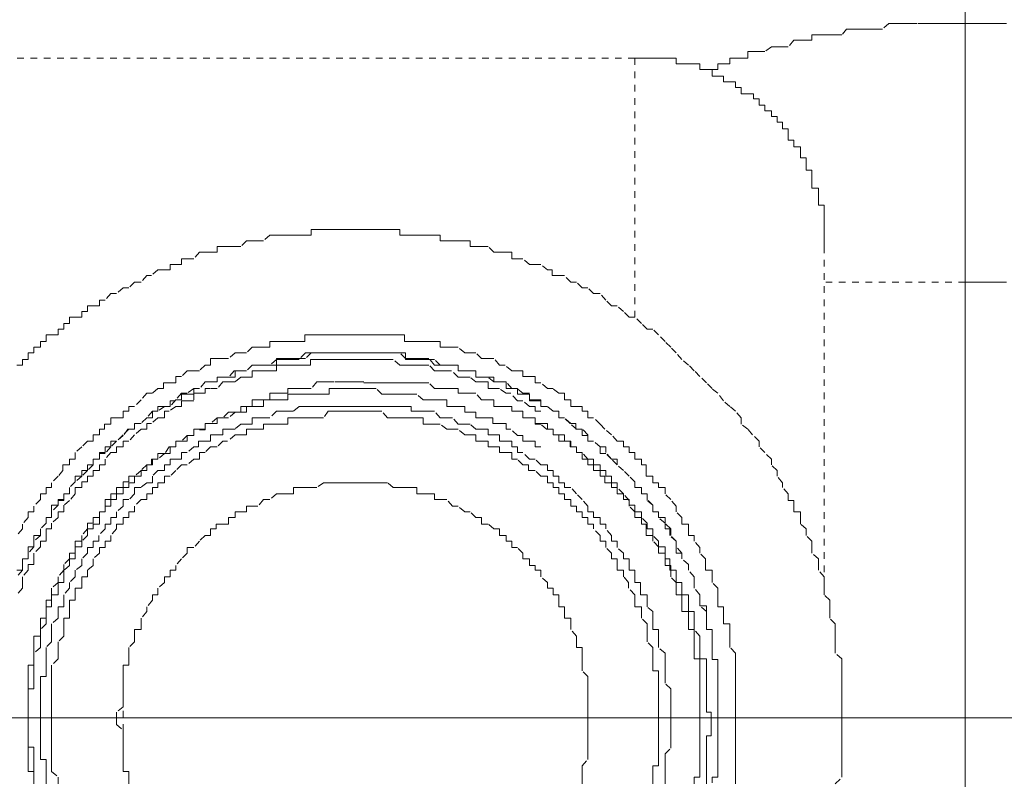
# Model space of a CAD drawing. Units: inches. Extents: x -291 to 2906, y -1558 to 719.
# Drawn here: x 2232 to 2258, y -753 to -733 of the extents above; entities that cross this region are included whole.
import ezdxf

# ---------------------------------------------------------------- set-up
doc = ezdxf.new("R2010")
doc.units = ezdxf.units.IN
doc.header["$MEASUREMENT"] = 0
for name, pattern in [('AI-Linetype-2701', [0.352778, 0.176389, -0.176389]), ('AI-Linetype-2703', [0.352778, 0.176389, -0.176389]), ('AI-Linetype-2719', [0.352778, 0.176389, -0.176389]), ('AI-Linetype-2722', [0.352778, 0.176389, -0.176389]), ('AI-Linetype-2724', [0.352778, 0.176389, -0.176389]), ('AI-Linetype-2727', [0.352778, 0.176389, -0.176389]), ('AI-Linetype-2731', [0.352778, 0.176389, -0.176389]), ('AI-Linetype-2732', [0.352778, 0.176389, -0.176389]), ('AI-Linetype-2733', [0.352778, 0.176389, -0.176389]), ('AI-Linetype-3045', [0.352778, 0.176389, -0.176389]), ('AI-Linetype-3046', [0.352778, 0.176389, -0.176389]), ('AI-Linetype-3047', [0.352778, 0.176389, -0.176389]), ('AI-Linetype-3048', [0.352778, 0.176389, -0.176389]), ('AI-Linetype-3049', [0.352778, 0.176389, -0.176389]), ('AI-Linetype-3050', [0.352778, 0.176389, -0.176389]), ('AI-Linetype-3059', [0.352778, 0.176389, -0.176389]), ('AI-Linetype-3060', [0.352778, 0.176389, -0.176389]), ('AI-Linetype-3117', [0.352778, 0.176389, -0.176389]), ('AI-Linetype-3118', [0.352778, 0.176389, -0.176389]), ('AI-Linetype-3121', [0.352778, 0.176389, -0.176389]), ('AI-Linetype-3122', [0.352778, 0.176389, -0.176389]), ('AI-Linetype-3123', [0.352778, 0.176389, -0.176389]), ('AI-Linetype-3127', [0.352778, 0.176389, -0.176389]), ('AI-Linetype-3128', [0.352778, 0.176389, -0.176389]), ('AI-Linetype-3129', [0.352778, 0.176389, -0.176389]), ('AI-Linetype-3130', [0.352778, 0.176389, -0.176389]), ('AI-Linetype-3133', [0.352778, 0.176389, -0.176389]), ('AI-Linetype-3134', [0.352778, 0.176389, -0.176389])]:
    doc.linetypes.add(name, pattern=pattern)
doc.layers.add('图层 1', color=7, linetype='Continuous')

msp = doc.modelspace()

# ---------------------------------------------------------------- linework, layer by layer
at = {"layer": '图层 1', "color": 7, "lineweight": 5}
for points in [[(2256.873, -790.897), (2256.873, -712.395)], [(2217.597, -751.646), (2296.148, -751.646)]]:
    msp.add_lwpolyline(points, dxfattribs=at)
at = {"layer": '图层 1', "color": 7, "linetype": 'AI-Linetype-3134', "lineweight": 5}
msp.add_lwpolyline([(2257.972, -733.208), (2257.822, -733.208), (2257.647, -733.208), (2257.497, -733.208), (2257.347, -733.208), (2257.172, -733.208), (2257.022, -733.208), (2256.873, -733.208), (2256.723, -733.208), (2256.548, -733.208), (2256.398, -733.208), (2256.248, -733.208), (2256.098, -733.208), (2255.923, -733.208), (2255.798, -733.208), (2255.598, -733.208), (2255.473, -733.208), (2255.323, -733.208), (2255.149, -733.208), (2254.999, -733.208), (2254.849, -733.208), (2254.674, -733.357), (2254.524, -733.357), (2254.374, -733.357), (2254.199, -733.357), (2254.049, -733.357), (2253.899, -733.357), (2253.724, -733.357), (2253.6, -733.507), (2253.425, -733.507), (2253.275, -733.507), (2253.125, -733.507), (2252.975, -733.507), (2252.8, -733.507), (2252.8, -733.657), (2252.65, -733.657), (2252.5, -733.657), (2252.325, -733.657), (2252.175, -733.832), (2252.026, -733.832), (2251.851, -733.832), (2251.726, -733.832), (2251.551, -733.957), (2251.401, -733.957), (2251.251, -733.957), (2251.101, -733.957), (2251.101, -734.132), (2250.926, -734.132), (2250.776, -734.132), (2250.626, -734.132), (2250.626, -734.282), (2250.451, -734.282), (2250.302, -734.282), (2250.302, -734.432), (2250.152, -734.432), (2250.002, -734.432)], dxfattribs=at)
at = {"layer": '图层 1', "color": 7, "linetype": 'AI-Linetype-2703', "lineweight": 5}
msp.add_lwpolyline([(2248.103, -734.132), (2227.141, -734.132)], dxfattribs=at)
at = {"layer": '图层 1', "color": 7, "linetype": 'AI-Linetype-2724', "lineweight": 5}
msp.add_lwpolyline([(2248.103, -734.132), (2248.103, -741.003)], dxfattribs=at)
at = {"layer": '图层 1', "color": 7, "linetype": 'AI-Linetype-3118', "lineweight": 5}
msp.add_lwpolyline([(2253.125, -739.129), (2253.125, -738.979), (2253.125, -738.829), (2253.125, -738.679), (2253.125, -738.504), (2253.125, -738.354), (2253.125, -738.204), (2253.125, -738.03), (2252.975, -738.03), (2252.975, -737.88), (2252.975, -737.73), (2252.975, -737.58), (2252.8, -737.58), (2252.8, -737.405), (2252.8, -737.28), (2252.8, -737.105), (2252.65, -737.105), (2252.65, -736.93), (2252.65, -736.78), (2252.5, -736.78), (2252.5, -736.63), (2252.5, -736.481), (2252.325, -736.481), (2252.325, -736.306), (2252.175, -736.306), (2252.175, -736.181), (2252.175, -736.006), (2252.026, -736.006), (2252.026, -735.831), (2251.876, -735.831), (2251.876, -735.681), (2251.726, -735.681), (2251.726, -735.531), (2251.551, -735.531), (2251.551, -735.381), (2251.401, -735.381), (2251.401, -735.206), (2251.251, -735.206), (2251.251, -735.081), (2251.101, -735.081), (2250.926, -735.081), (2250.926, -734.906), (2250.776, -734.906), (2250.776, -734.757), (2250.626, -734.757), (2250.451, -734.757), (2250.451, -734.607), (2250.302, -734.607), (2250.152, -734.607), (2250.152, -734.432), (2250.002, -734.432), (2249.827, -734.432), (2249.827, -734.282), (2249.677, -734.282), (2249.527, -734.282), (2249.352, -734.282), (2249.202, -734.282), (2249.202, -734.132), (2249.052, -734.132), (2248.902, -734.132), (2248.728, -734.132), (2248.578, -734.132), (2248.428, -734.132), (2248.278, -734.132), (2248.103, -734.132)], dxfattribs=at)
at = {"layer": '图层 1', "color": 7, "linetype": 'AI-Linetype-3117', "lineweight": 5}
msp.add_lwpolyline([(2253.425, -753.395), (2253.6, -753.22), (2253.6, -753.07), (2253.6, -752.92), (2253.6, -752.745), (2253.6, -752.596), (2253.6, -752.421), (2253.6, -752.296), (2253.6, -752.121), (2253.6, -751.971), (2253.6, -751.821), (2253.6, -751.646), (2253.6, -751.496), (2253.6, -751.346), (2253.6, -751.196), (2253.6, -751.022), (2253.6, -750.872), (2253.6, -750.722), (2253.6, -750.547), (2253.6, -750.397), (2253.6, -750.247), (2253.6, -750.072), (2253.425, -749.922), (2253.425, -749.772), (2253.425, -749.622), (2253.425, -749.473), (2253.425, -749.298), (2253.425, -749.148), (2253.275, -748.998), (2253.275, -748.823), (2253.275, -748.673), (2253.275, -748.523), (2253.125, -748.373), (2253.125, -748.198), (2253.125, -748.048), (2253.125, -747.898), (2252.975, -747.724), (2252.975, -747.599), (2252.975, -747.424), (2252.8, -747.274), (2252.8, -747.099), (2252.8, -746.949), (2252.65, -746.799), (2252.65, -746.624), (2252.5, -746.499), (2252.5, -746.324), (2252.5, -746.175), (2252.325, -746.175), (2252.325, -746), (2252.325, -745.875), (2252.175, -745.875), (2252.175, -745.7), (2252.026, -745.525), (2252.026, -745.4), (2251.876, -745.225), (2251.876, -745.075), (2251.726, -744.925), (2251.726, -744.775), (2251.551, -744.601), (2251.401, -744.451), (2251.401, -744.301), (2251.226, -744.126), (2251.101, -743.976), (2250.926, -743.851), (2250.926, -743.676), (2250.776, -743.501), (2250.626, -743.376), (2250.451, -743.226), (2250.302, -743.026), (2250.152, -742.902), (2250.002, -742.752), (2249.827, -742.577), (2249.677, -742.427), (2249.527, -742.277), (2249.352, -742.127), (2249.202, -741.952), (2249.052, -741.802), (2248.902, -741.652), (2248.728, -741.477), (2248.578, -741.328), (2248.428, -741.328), (2248.278, -741.178), (2248.103, -741.003), (2247.953, -741.003), (2247.803, -740.853), (2247.628, -740.703), (2247.478, -740.703), (2247.328, -740.553), (2247.179, -740.378), (2247.004, -740.378), (2246.854, -740.228), (2246.704, -740.228), (2246.554, -740.078), (2246.404, -740.078), (2246.229, -739.903), (2246.079, -739.903), (2245.904, -739.903), (2245.904, -739.754), (2245.779, -739.754), (2245.604, -739.604), (2245.455, -739.604), (2245.305, -739.604), (2245.13, -739.454), (2244.98, -739.454), (2244.83, -739.454), (2244.83, -739.279), (2244.68, -739.279), (2244.505, -739.279), (2244.355, -739.279), (2244.205, -739.129), (2244.03, -739.129), (2243.881, -739.129), (2243.731, -739.129), (2243.731, -738.979), (2243.581, -738.979), (2243.406, -738.979), (2243.231, -738.979), (2243.106, -738.979), (2242.931, -738.979), (2242.931, -738.829), (2242.781, -738.829), (2242.631, -738.829), (2242.481, -738.829), (2242.307, -738.829), (2242.157, -738.829), (2242.007, -738.829), (2241.857, -738.829), (2241.857, -738.679), (2241.682, -738.679), (2241.532, -738.679), (2241.382, -738.679), (2241.232, -738.679), (2241.082, -738.679), (2240.907, -738.679), (2240.757, -738.679), (2240.583, -738.679), (2240.433, -738.679), (2240.308, -738.679), (2240.133, -738.679), (2239.983, -738.679), (2239.833, -738.679), (2239.658, -738.679), (2239.508, -738.679), (2239.508, -738.829), (2239.358, -738.829), (2239.183, -738.829), (2239.034, -738.829), (2238.884, -738.829), (2238.709, -738.829), (2238.584, -738.829), (2238.409, -738.829), (2238.234, -738.979), (2238.109, -738.979), (2237.934, -738.979), (2237.784, -738.979), (2237.634, -739.129), (2237.484, -739.129), (2237.31, -739.129), (2237.16, -739.129), (2237.01, -739.129), (2237.01, -739.279), (2236.835, -739.279), (2236.685, -739.279), (2236.535, -739.279), (2236.385, -739.454), (2236.21, -739.454), (2236.06, -739.454), (2236.06, -739.604), (2235.91, -739.604), (2235.761, -739.604), (2235.761, -739.754), (2235.611, -739.754), (2235.436, -739.754), (2235.261, -739.903), (2235.136, -739.903), (2234.986, -740.078), (2234.811, -740.078), (2234.661, -740.228), (2234.511, -740.228), (2234.336, -740.378), (2234.187, -740.378), (2234.037, -740.553), (2233.887, -740.553), (2233.887, -740.703), (2233.712, -740.703), (2233.562, -740.703), (2233.562, -740.853), (2233.412, -740.853), (2233.412, -741.003), (2233.237, -741.003), (2233.087, -741.003), (2233.087, -741.178), (2232.937, -741.178), (2232.937, -741.328), (2232.787, -741.328), (2232.787, -741.477), (2232.612, -741.477), (2232.463, -741.477), (2232.463, -741.652), (2232.313, -741.652), (2232.313, -741.802), (2232.138, -741.802), (2232.138, -741.952), (2231.988, -741.952), (2231.988, -742.127), (2231.838, -742.127), (2231.838, -742.277), (2231.688, -742.277)], dxfattribs=at)
at = {"layer": '图层 1', "color": 7, "linetype": 'AI-Linetype-2722', "lineweight": 5}
msp.add_lwpolyline([(2253.125, -739.129), (2253.125, -748.198)], dxfattribs=at)
at = {"layer": '图层 1', "color": 7, "linetype": 'AI-Linetype-2701', "lineweight": 5}
msp.add_lwpolyline([(2256.873, -740.078), (2253.125, -740.078)], dxfattribs=at)
at = {"layer": '图层 1', "color": 7, "linetype": 'AI-Linetype-2719', "lineweight": 5}
msp.add_lwpolyline([(2256.873, -740.078), (2256.873, -763.239)], dxfattribs=at)
at = {"layer": '图层 1', "color": 7, "linetype": 'AI-Linetype-3122', "lineweight": 5}
msp.add_lwpolyline([(2257.972, -740.078), (2257.822, -740.078), (2257.647, -740.078), (2257.497, -740.078), (2257.347, -740.078), (2257.197, -740.078), (2257.022, -740.078), (2256.873, -740.078)], dxfattribs=at)
at = {"layer": '图层 1', "color": 7, "linetype": 'AI-Linetype-3123', "lineweight": 5}
for points in [[(2250.776, -751.646), (2250.776, -751.496), (2250.776, -751.346), (2250.776, -751.171), (2250.776, -751.022), (2250.776, -750.872), (2250.776, -750.722), (2250.776, -750.547), (2250.776, -750.397), (2250.776, -750.247), (2250.776, -750.072), (2250.776, -749.922), (2250.626, -749.772), (2250.626, -749.622), (2250.626, -749.473), (2250.626, -749.298), (2250.626, -749.148), (2250.451, -749.148), (2250.451, -748.998), (2250.451, -748.823), (2250.451, -748.698), (2250.302, -748.698), (2250.302, -748.523), (2250.302, -748.373), (2250.302, -748.198), (2250.152, -748.048), (2250.152, -747.898), (2250.152, -747.724), (2249.977, -747.724), (2249.977, -747.599), (2249.977, -747.424), (2249.827, -747.274), (2249.827, -747.124), (2249.677, -746.949), (2249.677, -746.799), (2249.527, -746.799), (2249.527, -746.624), (2249.527, -746.499), (2249.352, -746.499), (2249.352, -746.324), (2249.202, -746.175), (2249.202, -746.025), (2249.052, -745.85), (2248.902, -745.7), (2248.902, -745.525), (2248.728, -745.525), (2248.728, -745.4), (2248.578, -745.4), (2248.578, -745.225), (2248.403, -745.225), (2248.403, -745.075), (2248.403, -744.925), (2248.278, -744.925), (2248.278, -744.775), (2248.103, -744.775), (2248.103, -744.601), (2247.953, -744.601), (2247.953, -744.451), (2247.803, -744.451), (2247.803, -744.301), (2247.628, -744.301), (2247.478, -744.126), (2247.303, -743.976), (2247.179, -743.851), (2247.004, -743.676), (2246.854, -743.676), (2246.854, -743.501), (2246.704, -743.501), (2246.704, -743.376), (2246.554, -743.376), (2246.404, -743.376), (2246.404, -743.201), (2246.229, -743.201), (2246.229, -743.026), (2246.079, -743.026), (2245.929, -742.902), (2245.779, -742.902), (2245.604, -742.752), (2245.455, -742.752), (2245.455, -742.577), (2245.305, -742.577), (2245.13, -742.577), (2245.13, -742.427), (2244.98, -742.427), (2244.83, -742.427), (2244.655, -742.277), (2244.505, -742.277), (2244.355, -742.102), (2244.205, -742.102), (2244.03, -742.102), (2243.881, -741.952), (2243.731, -741.952), (2243.581, -741.952), (2243.406, -741.802), (2243.256, -741.802), (2243.106, -741.802), (2242.931, -741.802), (2242.931, -741.652), (2242.781, -741.652), (2242.631, -741.652), (2242.481, -741.652), (2242.307, -741.652), (2242.157, -741.652), (2241.982, -741.652), (2241.982, -741.477), (2241.857, -741.477), (2241.682, -741.477), (2241.532, -741.477), (2241.382, -741.477), (2241.232, -741.477), (2241.082, -741.477), (2240.907, -741.477), (2240.757, -741.477), (2240.608, -741.477), (2240.433, -741.477), (2240.308, -741.477), (2240.133, -741.477), (2239.983, -741.477), (2239.833, -741.477), (2239.658, -741.477), (2239.508, -741.477), (2239.333, -741.477), (2239.333, -741.652), (2239.183, -741.652), (2239.034, -741.652), (2238.884, -741.652), (2238.709, -741.652), (2238.584, -741.652), (2238.409, -741.652), (2238.409, -741.802), (2238.234, -741.802), (2238.109, -741.802), (2237.934, -741.802), (2237.784, -741.952), (2237.634, -741.952), (2237.484, -741.952), (2237.31, -742.102), (2237.16, -742.102), (2237.01, -742.102), (2236.835, -742.102), (2236.835, -742.277), (2236.685, -742.277), (2236.535, -742.427), (2236.385, -742.427), (2236.21, -742.427), (2236.06, -742.577), (2235.91, -742.577), (2235.91, -742.752), (2235.761, -742.752), (2235.586, -742.752), (2235.586, -742.902), (2235.436, -742.902), (2235.286, -743.026), (2235.136, -743.026), (2234.986, -743.201), (2234.811, -743.376), (2234.661, -743.376), (2234.661, -743.501), (2234.511, -743.501), (2234.511, -743.676), (2234.336, -743.676), (2234.187, -743.676), (2234.187, -743.851), (2234.012, -743.851), (2234.012, -743.976), (2233.887, -743.976), (2233.887, -744.126), (2233.712, -744.126), (2233.712, -744.301), (2233.562, -744.301), (2233.412, -744.451), (2233.237, -744.601), (2233.237, -744.775), (2233.087, -744.775), (2233.087, -744.925), (2232.912, -744.925), (2232.912, -745.075), (2232.787, -745.225), (2232.612, -745.4), (2232.612, -745.525), (2232.463, -745.525), (2232.463, -745.7), (2232.313, -745.7), (2232.313, -745.85), (2232.138, -746.025), (2232.138, -746.175), (2231.988, -746.175), (2231.988, -746.324), (2231.838, -746.499), (2231.838, -746.624), (2231.688, -746.799)], [(2250.776, -753.395), (2250.776, -753.22), (2250.776, -753.07), (2250.776, -752.92), (2250.776, -752.745), (2250.776, -752.596), (2250.776, -752.446), (2250.776, -752.296), (2250.776, -752.121), (2250.776, -751.971), (2250.776, -751.821), (2250.776, -751.646)]]:
    msp.add_lwpolyline(points, dxfattribs=at)
at = {"layer": '图层 1', "color": 7, "linetype": 'AI-Linetype-2733', "lineweight": 5}
msp.add_lwpolyline([(2250.152, -753.37), (2250.152, -753.22), (2250.302, -753.22), (2250.302, -753.07), (2250.302, -752.895), (2250.302, -752.745), (2250.302, -752.596), (2250.302, -752.421), (2250.302, -752.271), (2250.302, -752.121), (2250.302, -751.971), (2250.302, -751.796), (2250.302, -751.646), (2250.302, -751.496), (2250.302, -751.321), (2250.302, -751.171), (2250.302, -751.022), (2250.302, -750.872), (2250.302, -750.697), (2250.302, -750.572), (2250.302, -750.397), (2250.302, -750.247), (2250.302, -750.097), (2250.152, -750.097), (2250.152, -749.947), (2250.152, -749.772), (2250.152, -749.622), (2250.152, -749.473), (2250.152, -749.298), (2250.002, -749.298), (2250.002, -749.148), (2250.002, -748.998), (2250.002, -748.823), (2249.827, -748.673), (2249.827, -748.523), (2249.827, -748.373), (2249.677, -748.198), (2249.677, -748.048), (2249.677, -747.898), (2249.527, -747.724), (2249.527, -747.574), (2249.352, -747.424), (2249.352, -747.274), (2249.202, -747.274), (2249.202, -747.099), (2249.202, -746.949), (2249.027, -746.799), (2249.027, -746.624), (2248.902, -746.624), (2248.902, -746.474), (2248.728, -746.324), (2248.728, -746.175), (2248.578, -746.175), (2248.578, -746), (2248.428, -745.85), (2248.428, -745.7), (2248.278, -745.7), (2248.278, -745.525), (2248.103, -745.525), (2248.103, -745.375), (2247.953, -745.225), (2247.803, -745.075), (2247.628, -744.925), (2247.478, -744.775), (2247.328, -744.626), (2247.179, -744.626), (2247.179, -744.451), (2247.004, -744.301), (2246.854, -744.301), (2246.854, -744.151), (2246.704, -744.151), (2246.704, -743.976), (2246.554, -743.976), (2246.379, -743.826), (2246.229, -743.676), (2246.079, -743.676), (2246.079, -743.501), (2245.929, -743.501), (2245.779, -743.376), (2245.604, -743.376), (2245.604, -743.201), (2245.455, -743.201), (2245.305, -743.201), (2245.305, -743.051), (2245.13, -743.051), (2244.98, -743.051), (2244.98, -742.902), (2244.83, -742.902), (2244.68, -742.902), (2244.68, -742.727), (2244.505, -742.727), (2244.355, -742.727), (2244.205, -742.602), (2244.03, -742.602), (2243.881, -742.602), (2243.881, -742.427), (2243.706, -742.427), (2243.581, -742.427), (2243.406, -742.427), (2243.406, -742.277), (2243.256, -742.277), (2243.106, -742.277), (2242.931, -742.277), (2242.781, -742.277), (2242.631, -742.102), (2242.481, -742.102), (2242.307, -742.102), (2242.157, -742.102), (2242.007, -742.102), (2241.857, -741.952), (2241.682, -741.952), (2241.532, -741.952), (2241.382, -741.952), (2241.232, -741.952), (2241.057, -741.952), (2240.907, -741.952), (2240.757, -741.952), (2240.608, -741.952), (2240.433, -741.952), (2240.308, -741.952), (2240.133, -741.952), (2239.958, -741.952), (2239.833, -741.952), (2239.658, -741.952), (2239.508, -741.952), (2239.358, -742.102), (2239.183, -742.102), (2239.034, -742.102), (2238.884, -742.102), (2238.709, -742.102), (2238.584, -742.102), (2238.584, -742.277), (2238.409, -742.277), (2238.234, -742.277), (2238.109, -742.277), (2237.934, -742.277), (2237.784, -742.427), (2237.634, -742.427), (2237.484, -742.427), (2237.484, -742.602), (2237.31, -742.602), (2237.16, -742.602), (2237.01, -742.602), (2237.01, -742.727), (2236.835, -742.727), (2236.685, -742.727), (2236.535, -742.902), (2236.385, -742.902), (2236.385, -743.051), (2236.21, -743.051), (2236.06, -743.051), (2236.06, -743.201), (2235.91, -743.201), (2235.761, -743.376), (2235.611, -743.376), (2235.436, -743.501), (2235.286, -743.501), (2235.286, -743.676), (2235.136, -743.676), (2234.986, -743.826), (2234.811, -743.826), (2234.811, -743.976), (2234.636, -743.976), (2234.511, -744.151), (2234.336, -744.301), (2234.187, -744.451), (2234.037, -744.626), (2233.887, -744.626), (2233.887, -744.775), (2233.712, -744.775), (2233.712, -744.925), (2233.562, -745.075), (2233.412, -745.225), (2233.237, -745.225), (2233.237, -745.375), (2233.087, -745.525), (2233.087, -745.7), (2232.937, -745.7), (2232.937, -745.85), (2232.787, -745.85), (2232.787, -746), (2232.612, -746.175), (2232.612, -746.324), (2232.463, -746.324), (2232.463, -746.474), (2232.313, -746.624), (2232.313, -746.799), (2232.138, -746.949), (2232.138, -747.099), (2231.988, -747.274), (2231.988, -747.424), (2231.838, -747.424), (2231.838, -747.574), (2231.838, -747.724), (2231.688, -747.898)], dxfattribs=at)
at = {"layer": '图层 1', "color": 7, "linetype": 'AI-Linetype-3133', "lineweight": 5}
msp.add_lwpolyline([(2250.002, -748.823), (2250.002, -748.673), (2249.827, -748.673), (2249.827, -748.523), (2249.827, -748.373), (2249.677, -748.198), (2249.677, -748.048), (2249.677, -747.898), (2249.527, -747.724), (2249.527, -747.574), (2249.352, -747.424), (2249.352, -747.274), (2249.202, -747.099), (2249.202, -746.949), (2249.052, -746.799), (2249.052, -746.624), (2248.902, -746.474), (2248.902, -746.324), (2248.728, -746.324), (2248.728, -746.175), (2248.578, -746.175), (2248.578, -746), (2248.428, -745.875), (2248.428, -745.7), (2248.278, -745.7), (2248.278, -745.525), (2248.103, -745.525), (2248.103, -745.375), (2247.953, -745.225), (2247.803, -745.075), (2247.628, -744.925), (2247.628, -744.775), (2247.478, -744.775), (2247.328, -744.601), (2247.328, -744.451), (2247.179, -744.451), (2247.004, -744.301), (2246.854, -744.301), (2246.854, -744.126), (2246.704, -743.976), (2246.529, -743.976), (2246.529, -743.826), (2246.404, -743.826), (2246.229, -743.676), (2246.079, -743.676), (2246.079, -743.501), (2245.929, -743.501), (2245.779, -743.376), (2245.604, -743.376), (2245.604, -743.226), (2245.455, -743.226), (2245.305, -743.226), (2245.305, -743.026), (2245.13, -743.026), (2244.98, -742.902), (2244.83, -742.902), (2244.68, -742.727), (2244.505, -742.727), (2244.355, -742.727), (2244.355, -742.602), (2244.205, -742.602), (2244.03, -742.602), (2243.881, -742.602), (2243.881, -742.427), (2243.731, -742.427), (2243.581, -742.427), (2243.406, -742.427), (2243.406, -742.277), (2243.256, -742.277), (2243.106, -742.277), (2242.931, -742.277), (2242.781, -742.127), (2242.631, -742.127), (2242.481, -742.127), (2242.307, -742.127), (2242.157, -742.127), (2242.007, -742.127), (2242.007, -741.952), (2241.857, -741.952), (2241.682, -741.952), (2241.532, -741.952), (2241.382, -741.952), (2241.207, -741.952), (2241.082, -741.952), (2240.907, -741.952), (2240.757, -741.952), (2240.608, -741.952), (2240.433, -741.952), (2240.308, -741.952), (2240.133, -741.952), (2239.983, -741.952), (2239.833, -741.952), (2239.658, -741.952), (2239.508, -741.952), (2239.358, -741.952), (2239.183, -742.127), (2239.034, -742.127), (2238.884, -742.127), (2238.709, -742.127), (2238.584, -742.127), (2238.409, -742.277), (2238.234, -742.277), (2238.109, -742.277), (2237.934, -742.277), (2237.784, -742.427), (2237.634, -742.427), (2237.46, -742.427), (2237.31, -742.602), (2237.16, -742.602), (2237.01, -742.602), (2237.01, -742.727), (2236.835, -742.727), (2236.685, -742.727), (2236.535, -742.902), (2236.385, -742.902), (2236.21, -743.026), (2236.06, -743.026), (2235.885, -743.226), (2235.761, -743.226), (2235.761, -743.376), (2235.611, -743.376), (2235.436, -743.376), (2235.436, -743.501), (2235.286, -743.501), (2235.136, -743.676), (2234.986, -743.826), (2234.811, -743.826), (2234.811, -743.976), (2234.661, -743.976), (2234.511, -744.126), (2234.336, -744.301), (2234.187, -744.301), (2234.187, -744.451), (2234.037, -744.451), (2234.037, -744.601), (2233.887, -744.601), (2233.887, -744.775), (2233.712, -744.775), (2233.712, -744.925), (2233.562, -744.925), (2233.562, -745.075), (2233.412, -745.075), (2233.412, -745.225), (2233.237, -745.375), (2233.087, -745.525), (2233.087, -745.7), (2232.937, -745.7), (2232.937, -745.875), (2232.787, -745.875), (2232.787, -746), (2232.612, -746), (2232.612, -746.175), (2232.612, -746.324), (2232.463, -746.324), (2232.463, -746.474), (2232.313, -746.624), (2232.313, -746.799), (2232.138, -746.799), (2232.138, -746.949), (2232.138, -747.099), (2231.988, -747.099), (2231.988, -747.274), (2231.988, -747.424), (2231.838, -747.424), (2231.838, -747.574), (2231.838, -747.724), (2231.688, -747.724)], dxfattribs=at)
at = {"layer": '图层 1', "color": 7, "linetype": 'AI-Linetype-2731', "lineweight": 5}
msp.add_lwpolyline([(2245.604, -743.501), (2245.455, -743.501), (2245.455, -743.376), (2245.305, -743.376), (2245.13, -743.226), (2244.98, -743.226), (2244.805, -743.026), (2244.68, -743.026), (2244.505, -742.902), (2244.33, -742.902), (2244.205, -742.902), (2244.205, -742.727), (2244.03, -742.727), (2243.881, -742.727), (2243.731, -742.602), (2243.581, -742.602), (2243.406, -742.602), (2243.231, -742.427), (2243.106, -742.427), (2242.931, -742.427), (2242.781, -742.427), (2242.631, -742.277), (2242.481, -742.277), (2242.307, -742.277), (2242.157, -742.277), (2242.007, -742.277), (2241.857, -742.277), (2241.682, -742.127), (2241.532, -742.127), (2241.382, -742.127), (2241.232, -742.127), (2241.082, -742.127), (2240.907, -742.127), (2240.757, -742.127), (2240.583, -742.127), (2240.433, -742.127), (2240.308, -742.127), (2240.133, -742.127), (2239.983, -742.127), (2239.833, -742.127), (2239.658, -742.127), (2239.483, -742.127), (2239.483, -742.277), (2239.358, -742.277), (2239.183, -742.277), (2239.034, -742.277), (2238.884, -742.277), (2238.709, -742.277), (2238.584, -742.277), (2238.584, -742.427), (2238.409, -742.427), (2238.234, -742.427), (2238.109, -742.427), (2237.934, -742.427), (2237.934, -742.602), (2237.784, -742.602), (2237.634, -742.602), (2237.484, -742.727), (2237.31, -742.727), (2237.16, -742.727), (2237.01, -742.902), (2236.81, -742.902), (2236.685, -742.902), (2236.685, -743.026), (2236.535, -743.026), (2236.385, -743.026), (2236.385, -743.226), (2236.21, -743.226), (2236.06, -743.226), (2236.06, -743.376), (2235.91, -743.376), (2235.736, -743.501), (2235.611, -743.501), (2235.611, -743.676), (2235.436, -743.676), (2235.261, -743.826), (2235.136, -743.826), (2235.136, -743.976), (2234.986, -743.976), (2234.811, -744.126), (2234.661, -744.301), (2234.511, -744.301), (2234.511, -744.451), (2234.336, -744.451), (2234.336, -744.601), (2234.187, -744.601), (2234.037, -744.775), (2234.037, -744.925), (2233.887, -744.925), (2233.887, -745.075), (2233.712, -745.075), (2233.712, -745.225), (2233.562, -745.225), (2233.562, -745.375), (2233.412, -745.375), (2233.412, -745.525), (2233.237, -745.525), (2233.237, -745.7), (2233.087, -745.875), (2232.937, -746), (2232.937, -746.175), (2232.787, -746.175), (2232.787, -746.324), (2232.612, -746.474), (2232.612, -746.624), (2232.463, -746.624), (2232.463, -746.799), (2232.463, -746.949), (2232.313, -746.949), (2232.313, -747.099), (2232.138, -747.274), (2232.138, -747.424), (2232.138, -747.574), (2231.988, -747.574), (2231.988, -747.724), (2231.838, -747.898), (2231.838, -748.048), (2231.838, -748.198), (2231.688, -748.373)], dxfattribs=at)
at = {"layer": '图层 1', "color": 7, "linetype": 'AI-Linetype-2732', "lineweight": 5}
msp.add_lwpolyline([(2245.604, -744.451), (2245.455, -744.451), (2245.455, -744.301), (2245.305, -744.301), (2245.13, -744.301), (2245.13, -744.151), (2244.98, -744.151), (2244.805, -743.976), (2244.68, -743.976), (2244.68, -743.826), (2244.505, -743.826), (2244.33, -743.826), (2244.33, -743.676), (2244.205, -743.676), (2244.03, -743.676), (2243.881, -743.676), (2243.881, -743.526), (2243.731, -743.526), (2243.581, -743.526), (2243.581, -743.376), (2243.406, -743.376), (2243.231, -743.376), (2243.106, -743.376), (2243.106, -743.201), (2242.931, -743.201), (2242.781, -743.201), (2242.631, -743.201), (2242.481, -743.201), (2242.307, -743.051), (2242.157, -743.051), (2242.007, -743.051), (2241.857, -743.051), (2241.682, -743.051), (2241.532, -743.051), (2241.382, -743.051), (2241.232, -742.902), (2241.082, -742.902), (2240.907, -742.902), (2240.757, -742.902), (2240.583, -742.902), (2240.433, -742.902), (2240.308, -742.902), (2240.133, -742.902), (2239.983, -742.902), (2239.983, -743.051), (2239.833, -743.051), (2239.658, -743.051), (2239.483, -743.051), (2239.358, -743.051), (2239.183, -743.051), (2239.034, -743.051), (2238.884, -743.051), (2238.884, -743.201), (2238.709, -743.201), (2238.584, -743.201), (2238.409, -743.201), (2238.234, -743.201), (2238.234, -743.376), (2238.109, -743.376), (2237.934, -743.376), (2237.784, -743.376), (2237.784, -743.526), (2237.634, -743.526), (2237.484, -743.526), (2237.31, -743.676), (2237.16, -743.676), (2237.01, -743.676), (2237.01, -743.826), (2236.81, -743.826), (2236.685, -743.826), (2236.685, -743.976), (2236.535, -743.976), (2236.385, -743.976), (2236.385, -744.151), (2236.21, -744.151), (2236.06, -744.301), (2235.91, -744.301), (2235.91, -744.451), (2235.736, -744.451), (2235.611, -744.626), (2235.436, -744.626), (2235.436, -744.775), (2235.261, -744.775), (2235.261, -744.925), (2235.136, -744.925), (2234.986, -745.075), (2234.811, -745.225), (2234.661, -745.225), (2234.661, -745.375), (2234.511, -745.375), (2234.511, -745.525), (2234.336, -745.525), (2234.336, -745.7), (2234.187, -745.7), (2234.187, -745.85), (2234.037, -745.85), (2234.037, -746), (2234.037, -746.175), (2233.887, -746.175), (2233.887, -746.324), (2233.712, -746.324), (2233.712, -746.474), (2233.562, -746.474), (2233.562, -746.624), (2233.412, -746.799), (2233.412, -746.949), (2233.237, -746.949), (2233.237, -747.099), (2233.237, -747.274), (2233.087, -747.274), (2233.087, -747.424), (2232.937, -747.574), (2232.937, -747.724), (2232.787, -747.898), (2232.787, -748.048), (2232.612, -748.198), (2232.612, -748.373), (2232.612, -748.523), (2232.463, -748.523), (2232.463, -748.673), (2232.463, -748.848), (2232.463, -748.998), (2232.313, -748.998), (2232.313, -749.148), (2232.313, -749.298), (2232.313, -749.473), (2232.138, -749.473), (2232.138, -749.622), (2232.138, -749.772), (2232.138, -749.947), (2232.138, -750.072), (2232.138, -750.247), (2231.988, -750.247), (2231.988, -750.397), (2231.988, -750.572), (2231.988, -750.697), (2231.988, -750.872), (2231.988, -751.022), (2231.988, -751.171), (2231.988, -751.321), (2231.988, -751.496), (2231.988, -751.646), (2231.988, -751.796), (2231.988, -751.971), (2231.988, -752.121), (2231.988, -752.271), (2231.988, -752.421), (2231.988, -752.596), (2231.988, -752.745), (2231.988, -752.895), (2231.988, -753.07), (2232.138, -753.07), (2232.138, -753.22), (2232.138, -753.37)], dxfattribs=at)
at = {"layer": '图层 1', "color": 7, "linetype": 'AI-Linetype-3045', "lineweight": 5}
msp.add_lwpolyline([(2240.907, -742.727), (2240.757, -742.727), (2240.608, -742.727), (2240.433, -742.727), (2240.308, -742.727), (2240.108, -742.727), (2239.983, -742.727), (2239.833, -742.727), (2239.658, -742.727), (2239.508, -742.902), (2239.358, -742.902), (2239.183, -742.902), (2239.034, -742.902), (2238.884, -742.902), (2238.884, -743.026), (2238.709, -743.026), (2238.559, -743.026), (2238.409, -743.026), (2238.409, -743.201), (2238.234, -743.201), (2238.109, -743.201), (2237.934, -743.201), (2237.934, -743.376), (2237.784, -743.376), (2237.634, -743.376), (2237.634, -743.526), (2237.46, -743.526), (2237.31, -743.526), (2237.16, -743.676), (2237.01, -743.676), (2236.835, -743.826), (2236.685, -743.826), (2236.685, -744.001), (2236.535, -744.001)], dxfattribs=at)
at = {"layer": '图层 1', "color": 7, "linetype": 'AI-Linetype-3046', "lineweight": 5}
msp.add_lwpolyline([(2245.455, -743.676), (2245.305, -743.676), (2245.13, -743.676), (2245.13, -743.501), (2244.98, -743.501), (2244.83, -743.501), (2244.83, -743.376), (2244.655, -743.376), (2244.505, -743.376), (2244.355, -743.376), (2244.355, -743.201), (2244.205, -743.201), (2244.03, -743.201), (2243.881, -743.026), (2243.731, -743.026), (2243.581, -743.026), (2243.406, -743.026), (2243.406, -742.902), (2243.256, -742.902), (2243.081, -742.902), (2242.931, -742.902), (2242.781, -742.902), (2242.631, -742.752), (2242.481, -742.752), (2242.307, -742.752), (2242.157, -742.752), (2241.982, -742.752), (2241.857, -742.752), (2241.682, -742.752), (2241.532, -742.752), (2241.382, -742.752), (2241.232, -742.752), (2241.082, -742.752), (2240.907, -742.752)], dxfattribs=at)
at = {"layer": '图层 1', "color": 7, "linetype": 'AI-Linetype-3127', "lineweight": 5}
for points in [[(2249.052, -751.646), (2249.052, -751.496), (2249.052, -751.346), (2249.052, -751.171), (2249.052, -751.022), (2249.052, -750.872), (2248.902, -750.722), (2248.902, -750.547), (2248.902, -750.397), (2248.902, -750.247), (2248.902, -750.072), (2248.902, -749.922), (2248.728, -749.772), (2248.728, -749.622), (2248.728, -749.473), (2248.728, -749.298), (2248.578, -749.298), (2248.578, -749.148), (2248.578, -748.998), (2248.578, -748.823), (2248.428, -748.698), (2248.428, -748.523), (2248.428, -748.373), (2248.253, -748.373), (2248.253, -748.198), (2248.253, -748.048), (2248.103, -748.048), (2248.103, -747.898), (2248.103, -747.724), (2247.953, -747.724), (2247.953, -747.599), (2247.953, -747.424), (2247.803, -747.424), (2247.803, -747.274), (2247.628, -747.124), (2247.628, -746.949), (2247.478, -746.949), (2247.478, -746.799), (2247.328, -746.624), (2247.328, -746.499), (2247.179, -746.499), (2247.179, -746.324), (2247.004, -746.324), (2247.004, -746.175), (2246.854, -746.175), (2246.854, -746.025), (2246.704, -745.85), (2246.554, -745.7), (2246.404, -745.525), (2246.229, -745.525), (2246.229, -745.4), (2246.079, -745.4), (2246.079, -745.225), (2245.929, -745.225), (2245.929, -745.075), (2245.779, -745.075), (2245.779, -744.925), (2245.604, -744.925), (2245.455, -744.775), (2245.305, -744.775), (2245.13, -744.601), (2244.98, -744.601), (2244.98, -744.451), (2244.83, -744.451), (2244.83, -744.301), (2244.68, -744.301), (2244.505, -744.301), (2244.505, -744.126), (2244.355, -744.126), (2244.205, -744.126), (2244.205, -743.976), (2244.03, -743.976), (2243.881, -743.976), (2243.731, -743.851), (2243.581, -743.851), (2243.406, -743.851), (2243.256, -743.676), (2243.106, -743.676), (2242.931, -743.676), (2242.781, -743.501), (2242.631, -743.501), (2242.481, -743.501), (2242.307, -743.501), (2242.157, -743.501), (2242.157, -743.376), (2242.007, -743.376), (2241.857, -743.376), (2241.682, -743.376), (2241.532, -743.376), (2241.382, -743.376), (2241.232, -743.376), (2241.082, -743.376), (2240.907, -743.376), (2240.757, -743.376), (2240.608, -743.376), (2240.433, -743.376), (2240.308, -743.376), (2240.133, -743.376), (2239.983, -743.376), (2239.833, -743.376), (2239.658, -743.376), (2239.508, -743.376), (2239.358, -743.376), (2239.183, -743.376), (2239.034, -743.501), (2238.884, -743.501), (2238.709, -743.501), (2238.584, -743.501), (2238.409, -743.676), (2238.234, -743.676), (2238.109, -743.676), (2237.934, -743.676), (2237.934, -743.851), (2237.784, -743.851), (2237.634, -743.851), (2237.484, -743.976), (2237.31, -743.976), (2237.16, -743.976), (2237.16, -744.126), (2237.01, -744.126), (2236.835, -744.126), (2236.835, -744.301), (2236.685, -744.301), (2236.51, -744.301), (2236.51, -744.451), (2236.385, -744.451), (2236.21, -744.601), (2236.06, -744.601), (2236.06, -744.775), (2235.91, -744.775), (2235.761, -744.775), (2235.761, -744.925), (2235.611, -744.925), (2235.611, -745.075), (2235.436, -745.075), (2235.286, -745.225), (2235.286, -745.4), (2235.136, -745.4), (2234.986, -745.525), (2234.811, -745.525), (2234.811, -745.7), (2234.661, -745.85), (2234.511, -745.85), (2234.511, -746.025), (2234.336, -746.175), (2234.336, -746.324), (2234.187, -746.324), (2234.187, -746.499), (2234.037, -746.499), (2234.037, -746.624), (2233.862, -746.799), (2233.862, -746.949), (2233.712, -746.949), (2233.712, -747.124), (2233.562, -747.124), (2233.562, -747.274), (2233.412, -747.424), (2233.412, -747.599), (2233.237, -747.724), (2233.237, -747.898), (2233.087, -748.048), (2233.087, -748.198), (2232.937, -748.373), (2232.937, -748.523), (2232.937, -748.698), (2232.787, -748.698), (2232.787, -748.823), (2232.787, -748.998), (2232.612, -749.148), (2232.612, -749.298), (2232.612, -749.473), (2232.612, -749.622), (2232.463, -749.772), (2232.463, -749.922), (2232.463, -750.072), (2232.463, -750.247), (2232.463, -750.397), (2232.463, -750.547), (2232.313, -750.547), (2232.313, -750.722), (2232.313, -750.872), (2232.313, -751.022), (2232.313, -751.171), (2232.313, -751.346), (2232.313, -751.496), (2232.313, -751.646), (2232.313, -751.821), (2232.313, -751.971), (2232.313, -752.121), (2232.313, -752.296), (2232.313, -752.446), (2232.313, -752.596), (2232.313, -752.745), (2232.463, -752.745), (2232.463, -752.92), (2232.463, -753.07), (2232.463, -753.22), (2232.463, -753.395)], [(2248.902, -753.395), (2248.902, -753.22), (2248.902, -753.07), (2248.902, -752.92), (2248.902, -752.745), (2248.902, -752.596), (2249.052, -752.446), (2249.052, -752.296), (2249.052, -752.121), (2249.052, -751.971), (2249.052, -751.821), (2249.052, -751.646)]]:
    msp.add_lwpolyline(points, dxfattribs=at)
at = {"layer": '图层 1', "color": 7, "linetype": 'AI-Linetype-3129', "lineweight": 5}
for points in [[(2248.728, -751.646), (2248.728, -751.496), (2248.728, -751.346), (2248.728, -751.171), (2248.728, -751.022), (2248.728, -750.872), (2248.728, -750.722), (2248.728, -750.547), (2248.728, -750.397), (2248.578, -750.397), (2248.578, -750.247), (2248.578, -750.072), (2248.578, -749.922), (2248.578, -749.772), (2248.428, -749.622), (2248.428, -749.473), (2248.428, -749.298), (2248.428, -749.148), (2248.278, -748.998), (2248.278, -748.823), (2248.278, -748.698), (2248.103, -748.698), (2248.103, -748.523), (2248.103, -748.373), (2247.928, -748.198), (2247.928, -748.048), (2247.803, -747.898), (2247.803, -747.724), (2247.628, -747.724), (2247.628, -747.599), (2247.628, -747.424), (2247.478, -747.424), (2247.478, -747.274), (2247.328, -747.124), (2247.328, -746.949), (2247.179, -746.949), (2247.179, -746.799), (2247.004, -746.624), (2247.004, -746.499), (2246.854, -746.499), (2246.854, -746.324), (2246.704, -746.324), (2246.704, -746.175), (2246.554, -746.175), (2246.554, -746.025), (2246.404, -746.025), (2246.404, -745.85), (2246.229, -745.85), (2246.229, -745.7), (2246.079, -745.7), (2246.079, -745.525), (2245.929, -745.525), (2245.929, -745.4), (2245.779, -745.4), (2245.779, -745.225), (2245.604, -745.225), (2245.455, -745.075), (2245.28, -745.075), (2245.28, -744.925), (2245.13, -744.925), (2244.98, -744.775), (2244.83, -744.775), (2244.83, -744.601), (2244.68, -744.601), (2244.505, -744.601), (2244.505, -744.451), (2244.355, -744.451), (2244.205, -744.451), (2244.205, -744.301), (2244.03, -744.301), (2243.881, -744.301), (2243.881, -744.126), (2243.731, -744.126), (2243.581, -744.126), (2243.406, -743.976), (2243.256, -743.976), (2243.106, -743.976), (2242.931, -743.851), (2242.781, -743.851), (2242.606, -743.851), (2242.481, -743.851), (2242.481, -743.676), (2242.307, -743.676), (2242.157, -743.676), (2242.007, -743.676), (2241.857, -743.676), (2241.682, -743.676), (2241.532, -743.676), (2241.382, -743.501), (2241.232, -743.501), (2241.082, -743.501), (2240.907, -743.501), (2240.757, -743.501), (2240.608, -743.501), (2240.433, -743.501), (2240.308, -743.501), (2240.133, -743.501), (2239.958, -743.501), (2239.833, -743.676), (2239.658, -743.676), (2239.508, -743.676), (2239.358, -743.676), (2239.183, -743.676), (2239.034, -743.676), (2238.884, -743.676), (2238.884, -743.851), (2238.709, -743.851), (2238.584, -743.851), (2238.409, -743.851), (2238.234, -743.851), (2238.234, -743.976), (2238.109, -743.976), (2237.934, -743.976), (2237.784, -743.976), (2237.784, -744.126), (2237.634, -744.126), (2237.484, -744.126), (2237.285, -744.301), (2237.16, -744.301), (2237.01, -744.451), (2236.835, -744.451), (2236.685, -744.601), (2236.535, -744.601), (2236.535, -744.775), (2236.385, -744.775), (2236.21, -744.925), (2236.06, -744.925), (2235.91, -745.075), (2235.761, -745.225), (2235.611, -745.225), (2235.611, -745.4), (2235.436, -745.4), (2235.436, -745.525), (2235.286, -745.525), (2235.286, -745.7), (2235.136, -745.7), (2235.136, -745.85), (2234.986, -745.85), (2234.811, -746.025), (2234.811, -746.175), (2234.661, -746.175), (2234.661, -746.324), (2234.511, -746.324), (2234.511, -746.499), (2234.336, -746.499), (2234.336, -746.624), (2234.187, -746.799), (2234.187, -746.949), (2234.037, -746.949), (2234.037, -747.124), (2233.887, -747.124), (2233.887, -747.274), (2233.712, -747.424), (2233.712, -747.599), (2233.562, -747.724), (2233.562, -747.898), (2233.412, -747.898), (2233.412, -748.048), (2233.412, -748.198), (2233.237, -748.198), (2233.237, -748.373), (2233.237, -748.523), (2233.087, -748.523), (2233.087, -748.698), (2233.087, -748.823), (2233.087, -748.998), (2232.937, -748.998), (2232.937, -749.148), (2232.937, -749.298), (2232.937, -749.473), (2232.787, -749.622), (2232.787, -749.772), (2232.787, -749.922), (2232.787, -750.072), (2232.612, -750.247), (2232.612, -750.397), (2232.612, -750.547), (2232.612, -750.722), (2232.612, -750.872), (2232.612, -751.022), (2232.612, -751.171), (2232.612, -751.346), (2232.612, -751.496), (2232.612, -751.646), (2232.612, -751.821), (2232.612, -751.971), (2232.612, -752.121), (2232.612, -752.296), (2232.612, -752.446), (2232.612, -752.596), (2232.612, -752.745), (2232.612, -752.92), (2232.612, -753.07), (2232.787, -753.22), (2232.787, -753.395)], [(2248.578, -753.395), (2248.578, -753.22), (2248.578, -753.07), (2248.578, -752.92), (2248.728, -752.92), (2248.728, -752.745), (2248.728, -752.596), (2248.728, -752.446), (2248.728, -752.296), (2248.728, -752.121), (2248.728, -751.971), (2248.728, -751.821), (2248.728, -751.646)]]:
    msp.add_lwpolyline(points, dxfattribs=at)
at = {"layer": '图层 1', "color": 7, "linetype": 'AI-Linetype-3059', "lineweight": 5}
msp.add_lwpolyline([(2249.827, -749.922), (2249.827, -749.772), (2249.827, -749.622), (2249.827, -749.473), (2249.677, -749.298), (2249.677, -749.148), (2249.677, -748.998), (2249.677, -748.823), (2249.527, -748.823), (2249.527, -748.673), (2249.527, -748.523), (2249.527, -748.373), (2249.352, -748.373), (2249.352, -748.198), (2249.352, -748.048), (2249.202, -748.048), (2249.202, -747.898), (2249.202, -747.724), (2249.027, -747.724), (2249.027, -747.574), (2249.027, -747.424), (2248.902, -747.424), (2248.902, -747.274), (2248.902, -747.099), (2248.728, -747.099), (2248.728, -746.949), (2248.578, -746.799), (2248.578, -746.624), (2248.428, -746.624), (2248.428, -746.474), (2248.278, -746.324), (2248.278, -746.175), (2248.103, -746.175), (2248.103, -746), (2247.953, -746), (2247.953, -745.875), (2247.803, -745.7), (2247.628, -745.525), (2247.628, -745.4), (2247.478, -745.4), (2247.478, -745.225), (2247.328, -745.225), (2247.328, -745.075), (2247.179, -745.075), (2247.179, -744.925), (2247.004, -744.925), (2247.004, -744.775), (2246.854, -744.775), (2246.704, -744.601), (2246.554, -744.601), (2246.554, -744.451), (2246.379, -744.451), (2246.379, -744.301), (2246.229, -744.301), (2246.229, -744.126), (2246.079, -744.126), (2245.929, -744.126), (2245.929, -743.976), (2245.779, -743.976), (2245.779, -743.826), (2245.604, -743.826), (2245.455, -743.826), (2245.455, -743.676)], dxfattribs=at)
at = {"layer": '图层 1', "color": 7, "linetype": 'AI-Linetype-3130', "lineweight": 5}
msp.add_lwpolyline([(2249.677, -753.395), (2249.677, -753.22), (2249.827, -753.22), (2249.827, -753.07), (2249.827, -752.92), (2249.827, -752.745), (2249.827, -752.596), (2249.827, -752.446), (2249.827, -752.296), (2249.827, -752.121), (2249.827, -751.971), (2249.827, -751.821), (2249.827, -751.646), (2249.827, -751.496), (2249.827, -751.346), (2249.827, -751.171), (2249.827, -751.022), (2249.827, -750.872), (2249.827, -750.722), (2249.827, -750.547), (2249.827, -750.397), (2249.827, -750.247), (2249.827, -750.072), (2249.677, -750.072), (2249.677, -749.922), (2249.677, -749.772), (2249.677, -749.622), (2249.677, -749.473), (2249.677, -749.298), (2249.527, -749.298), (2249.527, -749.148), (2249.527, -748.998), (2249.527, -748.823), (2249.352, -748.823), (2249.352, -748.698), (2249.352, -748.523), (2249.352, -748.373), (2249.202, -748.373), (2249.202, -748.198), (2249.202, -748.048), (2249.052, -747.898), (2249.052, -747.724), (2249.052, -747.599), (2248.902, -747.599), (2248.902, -747.424), (2248.902, -747.274), (2248.728, -747.274), (2248.728, -747.099), (2248.578, -746.949), (2248.578, -746.799), (2248.403, -746.799), (2248.403, -746.624), (2248.403, -746.499), (2248.278, -746.499), (2248.278, -746.324), (2248.103, -746.324), (2248.103, -746.175), (2247.953, -746.025), (2247.953, -745.85), (2247.803, -745.85), (2247.803, -745.7), (2247.628, -745.7), (2247.628, -745.525), (2247.478, -745.525), (2247.478, -745.4), (2247.303, -745.4), (2247.303, -745.225), (2247.179, -745.225), (2247.179, -745.075), (2247.004, -745.075), (2247.004, -744.925), (2246.854, -744.925), (2246.854, -744.775), (2246.704, -744.775), (2246.704, -744.601), (2246.554, -744.601), (2246.554, -744.451), (2246.404, -744.451), (2246.404, -744.301), (2246.229, -744.301), (2246.079, -744.301), (2246.079, -744.126), (2245.929, -744.126), (2245.929, -743.976), (2245.754, -743.976), (2245.604, -743.851), (2245.455, -743.851), (2245.455, -743.676)], dxfattribs=at)
at = {"layer": '图层 1', "color": 7, "linetype": 'AI-Linetype-3050', "lineweight": 5}
msp.add_lwpolyline([(2236.535, -743.976), (2236.385, -743.976), (2236.385, -744.151), (2236.21, -744.151), (2236.21, -744.301)], dxfattribs=at)
at = {"layer": '图层 1', "color": 7, "linetype": 'AI-Linetype-3048', "lineweight": 5}
msp.add_lwpolyline([(2235.91, -744.451), (2235.761, -744.451), (2235.761, -744.626), (2235.611, -744.626), (2235.436, -744.775)], dxfattribs=at)
at = {"layer": '图层 1', "color": 7, "linetype": 'AI-Linetype-3049', "lineweight": 5}
msp.add_lwpolyline([(2236.21, -744.301), (2236.06, -744.301), (2235.91, -744.301), (2235.91, -744.451)], dxfattribs=at)
at = {"layer": '图层 1', "color": 7, "linetype": 'AI-Linetype-3047', "lineweight": 5}
msp.add_lwpolyline([(2235.436, -744.775), (2235.286, -744.775), (2235.286, -744.925), (2235.136, -744.925), (2235.136, -745.075), (2234.986, -745.075), (2234.986, -745.225)], dxfattribs=at)
at = {"layer": '图层 1', "color": 7, "linetype": 'AI-Linetype-3121', "lineweight": 5}
msp.add_lwpolyline([(2234.986, -745.225), (2234.811, -745.225), (2234.811, -745.4), (2234.661, -745.4), (2234.661, -745.525), (2234.511, -745.525), (2234.511, -745.7), (2234.336, -745.7), (2234.336, -745.85), (2234.187, -745.85), (2234.187, -746.025), (2234.037, -746.025), (2234.037, -746.175), (2233.887, -746.175), (2233.887, -746.324), (2233.887, -746.499), (2233.712, -746.499), (2233.712, -746.624), (2233.562, -746.624), (2233.562, -746.799), (2233.412, -746.949), (2233.412, -747.099), (2233.237, -747.099), (2233.237, -747.274), (2233.237, -747.424), (2233.087, -747.424), (2233.087, -747.599), (2232.937, -747.724), (2232.937, -747.898), (2232.937, -748.048), (2232.787, -748.048), (2232.787, -748.198), (2232.787, -748.373), (2232.612, -748.373), (2232.612, -748.523), (2232.612, -748.698), (2232.463, -748.698), (2232.463, -748.823), (2232.463, -748.998), (2232.463, -749.148), (2232.313, -749.298), (2232.313, -749.473), (2232.313, -749.622), (2232.313, -749.772), (2232.138, -749.922), (2232.138, -750.072), (2232.138, -750.247), (2232.138, -750.397), (2232.138, -750.547), (2232.138, -750.722), (2232.138, -750.872), (2231.988, -750.872), (2231.988, -751.022), (2231.988, -751.171), (2231.988, -751.346), (2231.988, -751.496), (2231.988, -751.646), (2231.988, -751.821), (2231.988, -751.971), (2231.988, -752.121), (2231.988, -752.296), (2231.988, -752.421), (2232.138, -752.421), (2232.138, -752.596), (2232.138, -752.745), (2232.138, -752.92), (2232.138, -753.07), (2232.138, -753.22), (2232.138, -753.395)], dxfattribs=at)
at = {"layer": '图层 1', "color": 7, "linetype": 'AI-Linetype-3128', "lineweight": 5}
for points in [[(2246.854, -751.646), (2246.854, -751.496), (2246.854, -751.346), (2246.854, -751.171), (2246.854, -751.022), (2246.854, -750.872), (2246.854, -750.722), (2246.854, -750.547), (2246.704, -750.397), (2246.704, -750.247), (2246.704, -750.072), (2246.704, -749.922), (2246.704, -749.772), (2246.554, -749.772), (2246.554, -749.622), (2246.554, -749.473), (2246.404, -749.298), (2246.404, -749.148), (2246.404, -748.998), (2246.229, -748.998), (2246.229, -748.823), (2246.229, -748.698), (2246.079, -748.698), (2246.079, -748.523), (2246.079, -748.373), (2245.929, -748.373), (2245.929, -748.198), (2245.779, -748.198), (2245.779, -748.048), (2245.604, -747.898), (2245.604, -747.724), (2245.455, -747.724), (2245.455, -747.599), (2245.305, -747.599), (2245.305, -747.424), (2245.13, -747.424), (2245.13, -747.274), (2244.98, -747.124), (2244.83, -747.124), (2244.83, -746.949), (2244.68, -746.949), (2244.68, -746.799), (2244.505, -746.799), (2244.505, -746.624), (2244.355, -746.624), (2244.205, -746.499), (2244.03, -746.499), (2244.03, -746.324), (2243.881, -746.324), (2243.731, -746.175), (2243.581, -746.175), (2243.406, -746.025), (2243.256, -746.025), (2243.106, -745.85), (2242.931, -745.85), (2242.781, -745.85), (2242.781, -745.7), (2242.631, -745.7), (2242.481, -745.7), (2242.307, -745.7), (2242.307, -745.525), (2242.157, -745.525), (2242.007, -745.525), (2241.857, -745.525), (2241.682, -745.525), (2241.532, -745.4), (2241.382, -745.4), (2241.232, -745.4), (2241.082, -745.4), (2240.907, -745.4), (2240.757, -745.4), (2240.608, -745.4), (2240.433, -745.4), (2240.308, -745.4), (2240.133, -745.4), (2239.983, -745.4), (2239.833, -745.4), (2239.658, -745.525), (2239.508, -745.525), (2239.358, -745.525), (2239.183, -745.525), (2239.034, -745.525), (2239.034, -745.7), (2238.884, -745.7), (2238.709, -745.7), (2238.584, -745.7), (2238.409, -745.85), (2238.234, -745.85), (2238.084, -746.025), (2237.934, -746.025), (2237.784, -746.025), (2237.784, -746.175), (2237.634, -746.175), (2237.484, -746.175), (2237.484, -746.324), (2237.31, -746.324), (2237.31, -746.499), (2237.16, -746.499), (2236.985, -746.499), (2236.985, -746.624), (2236.835, -746.624), (2236.835, -746.799), (2236.685, -746.799), (2236.535, -746.949), (2236.385, -747.124), (2236.21, -747.124), (2236.21, -747.274), (2236.06, -747.424), (2235.91, -747.599), (2235.91, -747.724), (2235.761, -747.724), (2235.761, -747.898), (2235.611, -747.898), (2235.611, -748.048), (2235.436, -748.198), (2235.436, -748.373), (2235.286, -748.373), (2235.286, -748.523), (2235.136, -748.698), (2235.136, -748.823), (2234.986, -748.998), (2234.986, -749.148), (2234.986, -749.298), (2234.811, -749.298), (2234.811, -749.473), (2234.811, -749.622), (2234.661, -749.772), (2234.661, -749.922), (2234.661, -750.072), (2234.661, -750.247), (2234.511, -750.247), (2234.511, -750.397), (2234.511, -750.547), (2234.511, -750.722), (2234.511, -750.872), (2234.511, -751.022), (2234.511, -751.171), (2234.511, -751.346), (2234.336, -751.496), (2234.336, -751.646), (2234.336, -751.821), (2234.511, -751.971), (2234.511, -752.121), (2234.511, -752.296), (2234.511, -752.446), (2234.511, -752.596), (2234.511, -752.745), (2234.511, -752.92), (2234.511, -753.07), (2234.661, -753.07), (2234.661, -753.22), (2234.661, -753.395)], [(2246.704, -753.395), (2246.704, -753.22), (2246.704, -753.07), (2246.704, -752.92), (2246.854, -752.745), (2246.854, -752.596), (2246.854, -752.446), (2246.854, -752.296), (2246.854, -752.121), (2246.854, -751.971), (2246.854, -751.821), (2246.854, -751.646)]]:
    msp.add_lwpolyline(points, dxfattribs=at)
at = {"layer": '图层 1', "color": 7, "linetype": 'AI-Linetype-3060', "lineweight": 5}
msp.add_lwpolyline([(2250.002, -753.395), (2250.002, -753.22), (2250.002, -753.07), (2250.002, -752.895), (2250.002, -752.745), (2250.002, -752.596), (2250.002, -752.421), (2250.002, -752.296), (2250.002, -752.121), (2250.127, -752.121), (2250.127, -751.971), (2250.127, -751.821), (2250.127, -751.646), (2250.127, -751.496), (2250.002, -751.496), (2250.002, -751.321), (2250.002, -751.196), (2250.002, -751.022), (2250.002, -750.872), (2250.002, -750.722), (2250.002, -750.547), (2250.002, -750.397), (2250.002, -750.247), (2250.002, -750.072), (2249.827, -750.072), (2249.827, -749.922)], dxfattribs=at)
at = {"layer": '图层 1', "color": 7, "linetype": 'AI-Linetype-2727', "lineweight": 5}
msp.add_lwpolyline([(2234.511, -750.397), (2234.511, -752.895)], dxfattribs=at)

doc.saveas('drawing.dxf')
